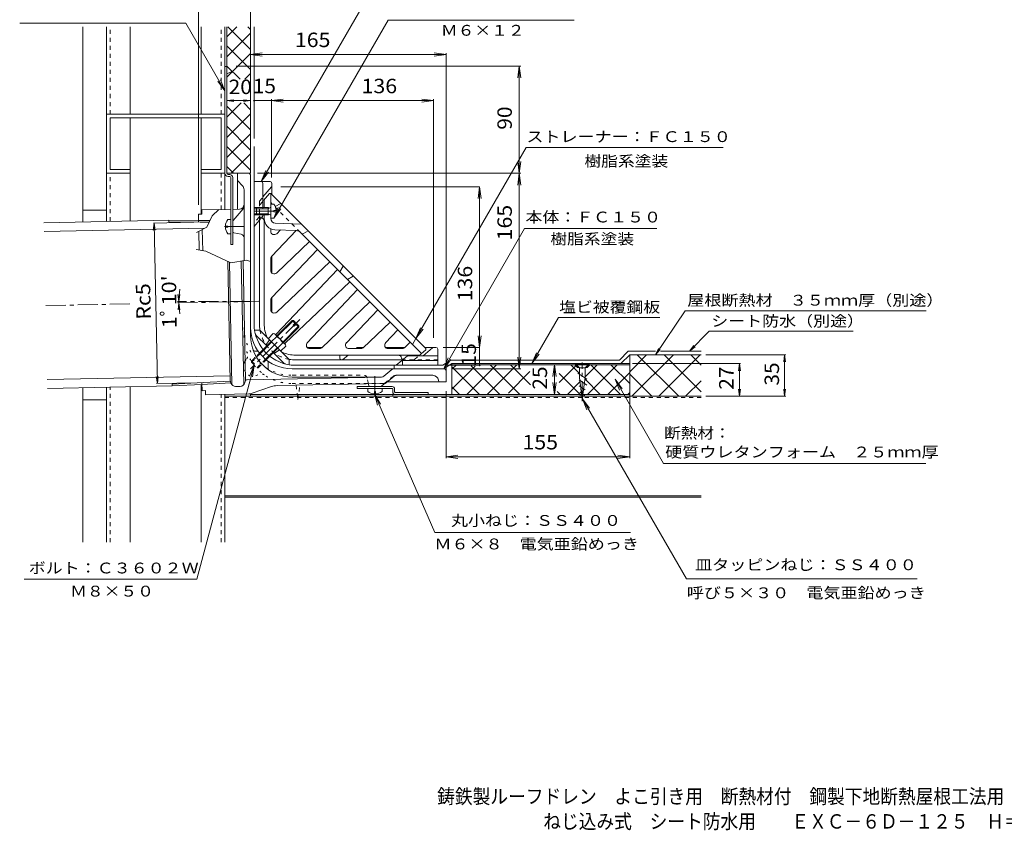
# Model space of a CAD drawing. Units: millimetres. Extents: x -695 to 667, y -551 to 491.
# Drawn here: x -695 to 136, y -551 to 133 of the extents above; entities that cross this region are included whole.
import ezdxf

# ---------------------------------------------------------------- set-up
doc = ezdxf.new("R2010")
doc.units = ezdxf.units.MM
doc.header["$LTSCALE"] = 4
for name, pattern in [('JWW_CENTER1', [6.773333, 4.233333, -0.846667, 0.846667, -0.846667]), ('JWW_DASHED1', [1.693333, 0.846667, -0.846667]), ('JWW_HOJO', [1.693333, -1.27, 0.423333])]:
    doc.linetypes.add(name, pattern=pattern)
for name, color, linetype in [('4-0', 7, 'Continuous'), ('4-1', 7, 'Continuous'), ('4-2', 7, 'Continuous'), ('4-3', 7, 'Continuous'), ('4-4', 7, 'Continuous'), ('4-5', 7, 'Continuous'), ('4-8', 7, 'Continuous'), ('4-A', 7, 'Continuous'), ('4-B', 7, 'Continuous'), ('4-C', 7, 'Continuous'), ('4-F', 7, 'Continuous'), ('F-5ﾚｲﾔ', 7, 'Continuous')]:
    doc.layers.add(name, color=color, linetype=linetype)
doc.styles.add('ＭＳ ゴシック', font='txt', dxfattribs={"height": 1})

msp = doc.modelspace()

# ---------------------------------------------------------------- linework, layer by layer
at = {"layer": '4-0', "color": 4, "linetype": 'Continuous', "lineweight": 9}
for p, q in [((-502.56, 3.35), (-511.56, 3.35)), ((-511.56, -26.99), (-511.56, 3.35)), ((-500.56, -133.65), (-500.56, 1.35)), ((-511.56, -2.65), (-507.4, -7.11)), ((-506.06, -70.35), (-506.06, -10.52)), ((-544.56, -31.16), (-541.56, -31.1)), ((-544.56, -31.16), (-544.42, -37.92)), ((-517.16, -27.1), (-541.63, -27.6)), ((-541.63, -27.6), (-541.56, -31.1)), ((-509.98, -26.96), (-515.56, -27.07)), ((-506.76, -26.76), (-515.32, -36.37)), ((-544.45, -36.45), (-534.81, -36.55)), ((-542.94, -37.94), (-535.46, -38.02)), ((-544.26, -45.67), (-543.94, -61.36)), ((-541.29, -44.19), (-540.93, -61.95)), ((-508.41, -48.13), (-514.77, -46.83)), ((-517.79, -172.13), (-519.85, -70.92)), ((-516.22, -175.2), (-518.33, -71.61)), ((-506.23, -174.99), (-508.35, -70.72)), ((-504.79, -171.59), (-506.85, -70.48)), ((-494.18, -146.79), (-496.97, -146.79)), ((-485.7, -155.28), (-485.7, -161.49)), ((-465.56, -161.65), (-337.56, -161.65)), ((-388.09, -167.97), (-381.39, -162.35)), ((-335.56, -163.65), (-335.56, -172.65)), ((-541.66, -173.37), (-541.52, -180.13)), ((-541.63, -174.85), (-517.09, -173.58)), ((-540.18, -173.29), (-517.61, -172.13)), ((-517.36, -172.67), (-517.06, -173.68)), ((-505.18, -172.36), (-505.45, -173.45)), ((-503.28, -170.85), (-389.96, -168.67)), ((-387.91, -174.13), (-478.2, -175.87)), ((-465.56, -168.65), (-389.99, -168.65)), ((-400.64, -176.26), (-401.03, -174.4)), ((-390.42, -176.54), (-387.52, -174.1)), ((-386.04, -173.43), (-379.39, -167.85)), ((-385.11, -172.65), (-335.56, -172.65)), ((-346.73, -167.15), (-377.46, -167.15)), ((-341.81, -171.26), (-341.56, -172.65)), ((-541.52, -180.13), (-538.52, -180.07)), ((-538.52, -180.07), (-538.45, -183.57)), ((-509.25, -176.47), (-513.14, -176.55)), ((-499.07, -182.29), (-482.79, -176.68)), ((-400.15, -176.65), (-390.74, -176.65)), ((-502.12, -182.83), (-538.45, -183.57))]:
    msp.add_line(p, q, dxfattribs=at)
at = {"layer": '4-0', "color": 4, "linetype": 'JWW_CENTER1', "lineweight": 9}
for p, q in [((-673.46, -108.3), (-599.85, -106.8)), ((-500.56, -104.78), (-562.25, -104.78)), ((-562.15, -106.04), (-493.57, -104.64)), ((-395.56, -184.29), (-395.56, -167.96))]:
    msp.add_line(p, q, dxfattribs=at)
at = {"layer": '4-0', "color": 4, "linetype": 'JWW_HOJO', "lineweight": 9}
msp.add_line((-505.34, -155.3), (-503.82, -153.13), dxfattribs=at)
at = {"layer": '4-0', "color": 4, "linetype": 'JWW_DASHED1', "lineweight": 9}
for p, q in [((-465.56, -167.15), (-405.04, -167.15)), ((-387.99, -174.15), (-465.56, -174.15)), ((-401.03, -174.4), (-402.06, -169.53)), ((-387.52, -174.1), (-380.63, -168.32))]:
    msp.add_line(p, q, dxfattribs=at)
at = {"layer": '4-0', "color": 4, "linetype": 'Continuous', "lineweight": 9}
for centre, radius, start, end in [((-502.56, 1.35), 2, 0, 90), ((-511.06, -10.52), 5, 0, 43.00006), ((-510.06, -22.96), 4, 271.16649, 0), ((-509.06, -24.83), 3, 319.99997, 0), ((-514.56, -37.02), 1, 140.0007, 180), ((-514.56, -45.85), 1, 180, 257.4718), ((-509.06, -51.06), 3, 0, 77.47108), ((-465.56, -126.65), 35, 180, 270), ((-465.56, -133.65), 35, 180, 270), ((-496.97, -145.29), 1.5, 200.33171, 270), ((-484.2, -161.49), 1.5, 180, 236.19209), ((-379.46, -164.65), 3, 90, 130.00003), ((-337.56, -163.65), 2, 0, 90), ((-519.27, -173.24), 2, 16.42197, 33.78799), ((-513.22, -172.55), 4, 196.42186, 271.16649), ((-509.33, -172.47), 4, 271.16649, 345.91168), ((-503.24, -172.85), 2, 91.10153, 165.91177), ((-389.99, -165.65), 3, 270, 310.00034), ((-390.02, -165.67), 3, 271.10153, 309.99995), ((-387.97, -171.13), 3, 271.10153, 309.99995), ((-377.46, -170.15), 3, 90, 130.00003), ((-346.73, -172.15), 5, 10.30475, 90), ((-502.33, -172.83), 10, 271.1667, 288.9863), ((-477.91, -190.87), 15, 91.10153, 108.98627), ((-400.15, -176.15), 0.5, 191.88895, 270), ((-390.74, -176.15), 0.5, 270, 310.00331)]:
    msp.add_arc(centre, radius, start, end, dxfattribs=at)
at = {"layer": '4-0', "color": 4, "linetype": 'JWW_HOJO', "lineweight": 9}
for centre, radius, start, end in [((-465.56, -126.65), 40.5, 180, 270), ((-465.56, -133.65), 40.5, 180, 270), ((-507.92, -150.26), 5, 324.99994, 21.40436), ((-498.79, -159.89), 8, 145.00002, 302.62907), ((-491.78, -170.83), 5, 54.80502, 122.62914)]:
    msp.add_arc(centre, radius, start, end, dxfattribs=at)
at = {"layer": '4-0', "color": 4, "linetype": 'JWW_DASHED1', "lineweight": 9}
for centre, radius, start, end in [((-404.99, -170.15), 3, 11.88895, 90), ((-387.99, -171.15), 3, 270, 309.99988), ((-377.42, -172.15), 5, 90, 130.00017)]:
    msp.add_arc(centre, radius, start, end, dxfattribs=at)
at = {"layer": '4-1', "color": 6, "linetype": 'Continuous', "lineweight": 9}
for p, q in [((-497.56, -3.65), (-497.56, -123.65)), ((-484.06, -3.65), (-497.56, -3.65)), ((-490.06, -26.52), (-490.06, -5.15)), ((-482.91, -8.07), (-490.06, -16.59)), ((-482.56, -14.65), (-482.56, -5.15)), ((-495.56, -25.65), (-497.56, -25.65)), ((-495.56, -26.52), (-497.56, -26.52)), ((-495.56, -30.78), (-497.56, -30.78)), ((-495.56, -31.65), (-497.56, -31.65)), ((-490.41, -33.07), (-497.56, -41.59)), ((-490.06, -32.11), (-490.06, -30.78)), ((-493.06, -123.65), (-493.06, -36.82)), ((-482.56, -80.75), (-482.56, -66.52)), ((-482.56, -113.82), (-482.56, -101.37)), ((-492.59, -128.94), (-497.15, -128.94)), ((-492.59, -128.94), (-467.85, -153.69)), ((-495.7, -133.61), (-486.94, -142.38)), ((-484.46, -137.07), (-487.64, -141.67)), ((-481.28, -148.03), (-472.52, -156.8)), ((-480.57, -148.74), (-475.98, -145.56)), ((-440.28, -143.65), (-452.73, -143.65)), ((-410.97, -144), (-411.75, -144.65)), ((-410.01, -143.65), (-405.43, -143.65)), ((-386.58, -143.65), (-370.76, -143.65)), ((-346.98, -144), (-354.9, -150.65)), ((-353.56, -143.65), (-344.06, -143.65)), ((-342.56, -158.65), (-342.56, -145.15)), ((-467.85, -153.69), (-467.85, -158.25)), ((-372.19, -154.15), (-462.56, -154.15)), ((-425.07, -152.65), (-425.07, -150.15)), ((-418.3, -150.15), (-422.85, -153.97)), ((-377.56, -158.65), (-368.02, -150.65)), ((-372.19, -154.15), (-372.19, -158.65)), ((-342.56, -154.65), (-372.19, -154.65)), ((-342.56, -150.65), (-368.02, -150.65)), ((-342.56, -158.65), (-462.56, -158.65))]:
    msp.add_line(p, q, dxfattribs=at)
at = {"layer": '4-1', "color": 6, "linetype": 'JWW_DASHED1', "lineweight": 9}
for p, q in [((-493.06, -20.17), (-490.06, -16.59)), ((-493.06, -20.17), (-493.06, -36.82)), ((-493.41, -33.71), (-497.56, -38.65)), ((-342.56, -154.15), (-372.19, -154.15))]:
    msp.add_line(p, q, dxfattribs=at)
at = {"layer": '4-1', "color": 6, "linetype": 'Continuous', "lineweight": 9}
for centre, radius, start, end in [((-491.56, -5.15), 1.5, 0, 90), ((-484.06, -5.15), 1.5, 0, 90), ((-484.06, -7.11), 1.5, 319.99997, 0), ((-491.56, -32.11), 1.5, 319.99997, 0), ((-462.56, -123.65), 35, 180, 270), ((-462.56, -123.65), 30.5, 180, 189.9864), ((-493.58, -131.49), 3, 194.17653, 225), ((-410.01, -145.15), 1.5, 90, 130.00003), ((-346.01, -145.15), 1.5, 90, 130.00003), ((-344.06, -145.15), 1.5, 0, 90), ((-470.39, -154.68), 3, 224.99992, 255.82347), ((-462.56, -123.65), 30.5, 260.01367, 270), ((-423.57, -152.65), 1.5, 180, 298.60948)]:
    msp.add_arc(centre, radius, start, end, dxfattribs=at)
at = {"layer": '4-1', "color": 6, "linetype": 'JWW_DASHED1', "lineweight": 9}
for centre, radius, start, end in [((-491.56, -20.71), 1.5, 139.99997, 180), ((-494.56, -32.74), 1.5, 319.99997, 0), ((-462.56, -123.65), 30.5, 189.9864, 260.01367)]:
    msp.add_arc(centre, radius, start, end, dxfattribs=at)
at = {"layer": '4-2', "color": 3, "linetype": 'Continuous', "lineweight": 9}
for p, q in [((-489.56, -19.61), (-484.56, -13.65)), ((-483.56, -13.65), (-484.56, -13.65)), ((-483.56, -13.65), (-352.56, -144.65)), ((-483.56, -13.65), (-483.56, -34.8)), ((-489.06, -19.02), (-489.06, -25.65)), ((-475.07, -22.14), (-479.73, -24.8)), ((-489.06, -31.65), (-489.06, -123.65)), ((-457.56, -39.65), (-479.71, -38.8)), ((-483.56, -45.44), (-483.56, -43.42)), ((-482.73, -66.71), (-462.12, -44.98)), ((-461.88, -44.99), (-479.92, -44.3)), ((-478.49, -47.61), (-475.19, -44.48)), ((-458.54, -46.45), (-356.24, -148.74)), ((-455.86, -47.57), (-451.9, -45.31)), ((-478.49, -80.69), (-450.69, -54.3)), ((-482.73, -101.56), (-444.12, -60.87)), ((-483.56, -78.51), (-483.56, -68.77)), ((-478.49, -113.76), (-433.72, -71.27)), ((-427.15, -77.84), (-479.03, -132.52)), ((-425.13, -79.86), (-422.3, -74.91)), ((-416.74, -88.24), (-471.42, -140.13)), ((-418.76, -86.22), (-413.81, -83.39)), ((-452.67, -139.59), (-410.18, -94.81)), ((-483.56, -111.59), (-483.56, -103.63)), ((-440.47, -143.83), (-399.77, -105.21)), ((-419.59, -139.59), (-393.21, -111.78)), ((-405.61, -143.83), (-382.8, -122.18)), ((-386.52, -139.59), (-376.24, -128.75)), ((-365.83, -139.15), (-370.76, -143.83)), ((-361.04, -136.17), (-363.87, -141.12)), ((-450.49, -144.65), (-442.53, -144.65)), ((-417.42, -144.65), (-407.68, -144.65)), ((-384.34, -144.65), (-372.82, -144.65)), ((-358.52, -150.65), (-352.56, -145.65)), ((-352.56, -144.65), (-352.56, -145.65)), ((-462.56, -150.15), (-357.92, -150.15)), ((-373, -152.95), (-373.07, -152.56))]:
    msp.add_line(p, q, dxfattribs=at)
at = {"layer": '4-2', "color": 3, "linetype": 'JWW_DASHED1', "lineweight": 9}
for p, q in [((-492.71, -23.36), (-489.56, -19.61)), ((-482.34, -22.65), (-483.56, -21.43)), ((-458.54, -46.45), (-479.46, -25.53)), ((-491.92, -33.94), (-490.88, -34.23)), ((-362.27, -153.8), (-358.52, -150.65))]:
    msp.add_line(p, q, dxfattribs=at)
for centre, start, end in [((-491.56, -24.33), 139.99997, 180), ((-491.56, -32.48), 180, 255.96399), ((-371.53, -152.65), 248.71872, 270.00095), ((-363.23, -152.65), 270, 310.00003)]:
    msp.add_arc(centre, 1.5, start, end, dxfattribs=at)
at = {"layer": '4-2', "color": 3, "linetype": 'Continuous', "lineweight": 9}
for centre, radius, start, end in [((-492.06, -36.99), 3, 0, 66.97058), ((-479.56, -34.8), 9.5, 180, 267.79742), ((-479.56, -34.8), 4, 180, 267.79759), ((-480.56, -45.44), 3, 180.00017, 313.50021), ((-462.07, -49.99), 5, 44.9998, 87.79738), ((-456.6, -46.27), 1.5, 225, 299.74442), ((-480.56, -68.77), 3, 136.50002, 179.9995), ((-480.56, -78.51), 3, 180.00017, 313.5), ((-480.56, -103.63), 3, 136.50002, 180), ((-480.56, -111.59), 3, 180.00034, 313.49998), ((-462.56, -123.65), 26.5, 180, 205.49767), ((-476.86, -134.58), 3, 136.50002, 147.28485), ((-473.49, -137.95), 3, 302.71475, 313.49998), ((-450.49, -141.65), 3, 136.50002, 269.99966), ((-417.42, -141.65), 3, 136.5, 269.99983), ((-384.34, -141.65), 3, 136.49979, 269.99983), ((-462.56, -123.65), 26.5, 244.50244, 270), ((-442.53, -141.65), 3, 270.00034, 313.49998), ((-407.68, -141.65), 3, 270.0005, 313.49998), ((-372.82, -141.65), 3, 269.99966, 313.49998), ((-376.02, -153.15), 3, 11.30951, 89.99966), ((-371.53, -152.65), 1.5, 191.31096, 248.71872)]:
    msp.add_arc(centre, radius, start, end, dxfattribs=at)
at = {"layer": '4-3', "color": 4, "linetype": 'Continuous', "lineweight": 9}
for p, q in [((-330.56, -157.3), (-330.56, -158.25)), ((-330.56, -157.3), (-180.56, -157.3)), ((-226.56, -157.3), (-224.06, -159.8)), ((-214.56, -157.3), (-217.06, -159.8)), ((-180.56, -157.3), (-180.56, -158.25)), ((-330.56, -158.25), (-226.95, -158.25)), ((-226.95, -158.25), (-224.73, -160.47)), ((-224.73, -160.47), (-224.06, -159.8)), ((-224.73, -160.47), (-223.39, -160.47)), ((-217.73, -160.47), (-216.38, -160.47)), ((-216.38, -160.47), (-217.06, -159.8)), ((-214.16, -158.25), (-216.38, -160.47)), ((-214.16, -158.25), (-180.56, -158.25))]:
    msp.add_line(p, q, dxfattribs=at)
at = {"layer": '4-3', "color": 4, "linetype": 'JWW_CENTER1', "lineweight": 9}
msp.add_line((-220.56, -188.88), (-220.56, -156.44), dxfattribs=at)
at = {"layer": '4-4', "color": 7, "linetype": 'Continuous', "lineweight": 9}
for p, q in [((-544.56, 140.35), (-544.56, -23.16)), ((-500.56, 140.35), (-500.56, 111.61)), ((-480.96, -34.65), (-384.38, 132.63)), ((-384.38, 132.63), (-227.46, 132.63)), ((-500.56, 103.61), (-490.64, 104.92)), ((-500.56, 104.81), (-500.56, 101.91)), ((-500.56, 103.61), (-335.56, 103.61)), ((-500.56, 103.61), (-490.64, 102.31)), ((-335.56, 103.61), (-345.47, 104.92)), ((-335.56, 103.61), (-345.47, 102.31)), ((-335.56, 104.81), (-335.56, -164.65)), ((-272.57, 93.91), (-512.56, 93.91)), ((-273.77, 93.91), (-275.07, 84)), ((-273.77, 3.35), (-273.77, 93.91)), ((-273.77, 93.91), (-272.46, 84)), ((-497.56, 64.68), (-482.91, 64.68)), ((-482.91, 64.68), (-472.99, 65.99)), ((-482.91, 65.88), (-482.91, -0.07)), ((-482.91, 64.68), (-346.01, 64.68)), ((-482.91, 64.68), (-472.99, 63.38)), ((-346.01, 64.68), (-355.93, 65.99)), ((-346.01, 64.68), (-355.93, 63.38)), ((-346.01, 65.88), (-346.01, -135.65)), ((-273.77, 3.35), (-275.07, 13.26)), ((-273.77, 3.35), (-272.46, 13.26)), ((-272.57, 3.35), (-494.56, 3.35)), ((-273.77, 3.35), (-275.07, -6.57)), ((-273.77, -161.65), (-273.77, 3.35)), ((-273.77, 3.35), (-272.46, -6.57)), ((-307.23, -8.07), (-474.91, -8.07)), ((-307.23, -8.07), (-308.53, -17.98)), ((-307.23, -143.65), (-307.23, -8.07)), ((-307.23, -8.07), (-305.92, -17.98)), ((-480.96, -34.65), (-477.13, -25.41)), ((-480.96, -34.65), (-474.87, -26.72)), ((-307.23, -143.65), (-308.53, -133.74)), ((-307.23, -143.65), (-305.92, -133.74)), ((-307.23, -143.65), (-338.01, -143.65)), ((-307.23, -158.65), (-307.23, -143.65)), ((-273.77, -161.65), (-275.07, -151.74)), ((-273.77, -161.65), (-272.46, -151.74)), ((-307.23, -158.65), (-334.56, -158.65)), ((-272.57, -161.65), (-329.56, -161.65)), ((-244.04, -158.25), (-245.35, -168.17)), ((-244.04, -183.25), (-244.04, -158.25)), ((-244.04, -158.25), (-242.74, -168.17)), ((-244.04, -183.25), (-245.35, -173.34)), ((-244.04, -183.25), (-242.74, -173.34)), ((-180.56, -237.15), (-180.56, -166.25)), ((-335.56, -237.15), (-335.56, -180.65)), ((-335.56, -235.95), (-325.64, -234.64)), ((-335.56, -235.95), (-180.56, -235.95)), ((-335.56, -235.95), (-325.64, -237.25)), ((-180.56, -235.95), (-190.47, -234.64)), ((-180.56, -235.95), (-190.47, -237.25))]:
    msp.add_line(p, q, dxfattribs=at)
at = {"layer": '4-5', "color": 7, "linetype": 'Continuous', "lineweight": 9}
for p, q in [((-491.55, -3.65), (-386.22, 178.78)), ((-555.12, 130.19), (-695.39, 130.19)), ((-522.16, 73.09), (-555.12, 130.19)), ((-522.16, 73.09), (-528.24, 81.02)), ((-522.16, 73.09), (-525.98, 82.33)), ((-361.04, -136.17), (-267.95, 25.08)), ((-267.95, 25.08), (-101.56, 25.08)), ((-491.55, -3.65), (-487.72, 5.59)), ((-491.55, -3.65), (-485.46, 4.28)), ((-337.56, -161.65), (-269.36, -43.21)), ((-269.36, -43.21), (-157.62, -43.21)), ((-263.02, -157.3), (-240.57, -118.42)), ((-240.57, -118.42), (-155.05, -118.42)), ((-361.04, -136.17), (-357.22, -126.93)), ((-361.04, -136.17), (-354.95, -128.23)), ((-263.02, -157.3), (-259.19, -148.06)), ((-263.02, -157.3), (-256.93, -149.37)), ((-337.56, -161.65), (-333.73, -152.41)), ((-337.56, -161.65), (-331.47, -153.72)), ((-545.85, -339.1), (-497.48, -158.58)), ((-497.48, -158.58), (-501.31, -167.81)), ((-497.48, -158.58), (-498.79, -168.49)), ((-192.92, -170.51), (-151.95, -241.47)), ((-192.92, -170.51), (-189.1, -179.75)), ((-192.92, -170.51), (-186.84, -178.44)), ((-344.94, -299.94), (-396.04, -182.84)), ((-396.04, -182.84), (-390.87, -191.41)), ((-396.04, -182.84), (-393.27, -192.45)), ((-220.47, -186.92), (-132.67, -338.99)), ((-220.47, -186.92), (-216.64, -196.15)), ((-220.47, -186.92), (-214.38, -194.85)), ((-151.95, -241.47), (69.41, -241.47)), ((-344.94, -299.94), (-179.76, -299.94)), ((-691.75, -339.1), (-545.85, -339.1)), ((-132.67, -338.99), (61.99, -338.99))]:
    msp.add_line(p, q, dxfattribs=at)
at = {"layer": '4-5', "color": 7, "linetype": 'Continuous', "lineweight": 9, "const_width": 0.8}
for points in [[(-497.16, 64.68, 0.414214), (-497.56, 65.08, 0.414214), (-497.96, 64.68, 0.414214), (-497.56, 64.28, 0.414214)], [(-306.83, -158.65, 0.414214), (-307.23, -158.25, 0.414214), (-307.63, -158.65, 0.414214), (-307.23, -159.05, 0.414214)]]:
    msp.add_lwpolyline(points, format="xyb", close=True, dxfattribs=at)
at = {"layer": '4-8', "color": 2, "linetype": 'Continuous', "lineweight": 9}
for p, q in [((-520.56, 93.35), (-522.16, 93.35)), ((-522.16, 3.35), (-522.16, 93.35)), ((-520.56, 3.35), (-520.56, 93.35)), ((-519.56, 2.35), (-518.16, 2.35)), ((-518.16, 0.75), (-519.56, 0.75)), ((-517.16, -0.25), (-517.16, -56.65)), ((-515.56, -56.65), (-515.56, -0.25)), ((-515.56, -56.65), (-517.16, -56.65)), ((-410.56, -178.25), (-410.56, -176.65)), ((-400.17, -176.65), (-410.56, -176.65)), ((-381.06, -178.25), (-410.56, -178.25)), ((-390.74, -176.65), (-381.06, -176.65)), ((-380.56, -178.75), (-380.56, -181.15)), ((-378.96, -181.15), (-378.96, -178.75)), ((-378.46, -181.65), (-350.56, -181.65)), ((-350.56, -181.65), (-350.56, -183.25)), ((-500.56, -183.25), (-500.56, -184.85)), ((-500.56, -183.25), (-221.14, -183.25)), ((-500.56, -184.85), (-220.92, -184.85)), ((-380.56, -183.25), (-380.56, -184.85)), ((-222.31, -184.85), (-222.31, -183.25)), ((-220.19, -184.85), (-180.56, -184.85)), ((-219.98, -183.25), (-180.56, -183.25)), ((-218.81, -184.85), (-218.81, -183.25)), ((-180.56, -183.25), (-180.56, -184.85))]:
    msp.add_line(p, q, dxfattribs=at)
at = {"layer": '4-8', "color": 2, "linetype": 'JWW_CENTER1', "lineweight": 9}
msp.add_line((-506.35, -41.65), (-522.59, -41.65), dxfattribs=at)
at = {"layer": '4-8', "color": 2, "linetype": 'Continuous', "lineweight": 9}
for centre, radius, start, end in [((-519.56, 3.35), 2.6, 180, 270), ((-519.56, 3.35), 1, 180, 270), ((-518.16, -0.25), 2.6, 0, 90), ((-518.16, -0.25), 1, 0, 90), ((-381.06, -178.75), 2.1, 0, 90), ((-381.06, -178.75), 0.5, 0, 90), ((-378.46, -181.15), 2.1, 180, 270), ((-378.46, -181.15), 0.5, 180, 270)]:
    msp.add_arc(centre, radius, start, end, dxfattribs=at)
at = {"layer": '4-A', "color": 2, "linetype": 'Continuous', "lineweight": 9}
for p, q in [((-480.96, -22.65), (-483.56, -22.65)), ((-495.56, -25.65), (-495.56, -31.65)), ((-485.56, -25.65), (-495.56, -25.65)), ((-485.56, -26.52), (-495.56, -26.52)), ((-485.56, -30.78), (-495.56, -30.78)), ((-485.56, -31.65), (-495.56, -31.65)), ((-485.56, -26.52), (-483.68, -25.47)), ((-485.56, -25.65), (-484.79, -26.09)), ((-485.56, -25.65), (-485.56, -31.65)), ((-485.56, -30.78), (-483.68, -31.83)), ((-485.56, -31.65), (-484.79, -31.21)), ((-480.96, -29.13), (-480.96, -28.17)), ((-478.97, -28.17), (-480.96, -28.17)), ((-478.97, -29.13), (-480.96, -29.13)), ((-521.75, -41.17), (-519.76, -41.17)), ((-519.76, -35.65), (-517.16, -35.65)), ((-519.76, -41.17), (-519.76, -42.13)), ((-480.96, -34.65), (-483.56, -34.65)), ((-521.75, -42.13), (-519.76, -42.13)), ((-519.76, -47.65), (-517.16, -47.65)), ((-478.45, -133.89), (-465.35, -120.79)), ((-477.96, -134.39), (-464.36, -120.79)), ((-465.35, -120.79), (-464.36, -120.79)), ((-465.35, -120.79), (-463.05, -123.09)), ((-464.68, -124.71), (-462.56, -122.59)), ((-464.36, -120.79), (-462.56, -122.59)), ((-463.62, -125.78), (-461.5, -123.65)), ((-461.99, -124.15), (-459.7, -126.45)), ((-461.5, -123.65), (-459.7, -125.46)), ((-481.44, -131.93), (-485.52, -136.01)), ((-479.6, -132.74), (-471.65, -140.7)), ((-473.29, -139.05), (-459.7, -125.46)), ((-472.8, -139.55), (-459.7, -126.45)), ((-464.68, -124.71), (-463.62, -125.78)), ((-459.7, -125.46), (-459.7, -126.45)), ((-492.97, -148.41), (-483.05, -138.49)), ((-492.53, -148.96), (-482.55, -138.98)), ((-478.78, -134.58), (-482.87, -138.67)), ((-473.48, -139.88), (-477.57, -143.97)), ((-487.86, -153.62), (-477.89, -143.65)), ((-487.32, -154.07), (-477.39, -144.14)), ((-470.83, -142.53), (-474.92, -146.62)), ((-225.56, -158.3), (-225.56, -158)), ((-225.56, -158), (-215.56, -158)), ((-225.56, -158.3), (-215.56, -158.3)), ((-224.28, -165.37), (-216.62, -170.36)), ((-224.06, -159.8), (-223.06, -160.8)), ((-223.06, -160.8), (-218.06, -160.8)), ((-223.06, -160.8), (-223.06, -168.9)), ((-217.06, -159.8), (-218.06, -160.8)), ((-218.06, -160.8), (-218.06, -168.89)), ((-215.56, -158.3), (-215.56, -158)), ((-223.29, -171.02), (-216.62, -175.36)), ((-223.06, -168.9), (-220.56, -187.57)), ((-220.56, -187.57), (-218.06, -168.89)), ((-401.56, -180.85), (-401.56, -178.25)), ((-396.04, -180.85), (-395.08, -180.85)), ((-396.04, -182.84), (-396.04, -180.85)), ((-395.08, -182.84), (-395.08, -180.85)), ((-389.56, -180.85), (-389.56, -178.25)), ((-223.08, -176.15), (-218.16, -179.36)), ((-222.73, -181.38), (-218.75, -183.98))]:
    msp.add_line(p, q, dxfattribs=at)
at = {"layer": '4-A', "color": 2, "linetype": 'JWW_CENTER1', "lineweight": 9}
for p, q in [((-497.56, -28.65), (-478.75, -28.65)), ((-458.87, -119.97), (-500.63, -161.73))]:
    msp.add_line(p, q, dxfattribs=at)
at = {"layer": '4-A', "color": 2, "linetype": 'JWW_DASHED1', "lineweight": 9}
for p, q in [((-499.72, -155.16), (-492.97, -148.41)), ((-499.72, -156.15), (-492.53, -148.96)), ((-499.72, -155.16), (-499.72, -156.15)), ((-499.72, -155.16), (-494.06, -160.81)), ((-499.72, -156.15), (-495.05, -160.81)), ((-495.05, -160.81), (-487.86, -153.62)), ((-494.06, -160.81), (-487.32, -154.07)), ((-495.05, -160.81), (-494.06, -160.81)), ((-462.16, -175.56), (-460.56, -187.57)), ((-460.56, -187.57), (-458.94, -175.5))]:
    msp.add_line(p, q, dxfattribs=at)
at = {"layer": '4-A', "color": 2, "linetype": 'Continuous', "lineweight": 9}
for centre, radius, start, end in [((-488.96, -28.65), 10, 2.74562, 36.86987), ((-483.81, -25.25), 0.25, 299.32918, 0), ((-483.81, -32.05), 0.25, 0, 60.67082), ((-488.96, -28.65), 10, 323.13013, 357.25438), ((-511.76, -41.65), 10, 143.13013, 177.25438), ((-511.76, -41.65), 10, 182.74562, 216.86987), ((-481.58, -134.72), 2.8, 2.92557, 87.07463), ((-482.76, -143.85), 10.09, 23.19786, 66.80214), ((-473.63, -142.68), 2.8, 2.92572, 87.07428), ((-395.56, -172.85), 10, 233.13013, 267.25438), ((-395.56, -172.85), 10, 272.74562, 306.86987)]:
    msp.add_arc(centre, radius, start, end, dxfattribs=at)
at = {"layer": '4-B', "color": 7, "linetype": 'Continuous', "lineweight": 9}
for p, q in [((-674.89, -38.32), (-569.58, -36.17)), ((-569.58, -36.17), (-569.6, -37.65)), ((-542.94, -37.94), (-569.6, -37.65)), ((-544.45, -36.45), (-569.58, -36.17)), ((-674.74, -45.82), (-539.02, -43.05)), ((-672.19, -170.79), (-517.88, -167.65)), ((-540.18, -173.29), (-566.81, -174.67)), ((-672.04, -178.29), (-566.73, -176.14)), ((-566.73, -176.14), (-566.81, -174.67)), ((-541.63, -174.85), (-566.73, -176.14))]:
    msp.add_line(p, q, dxfattribs=at)
at = {"layer": '4-C', "color": 7, "linetype": 'Continuous', "lineweight": 9}
for p, q in [((-642.16, -37.65), (-642.16, 126.98)), ((-622.16, -37.17), (-622.16, 126.98)), ((-602.16, 53.35), (-602.16, 126.98)), ((-542.16, 53.35), (-542.16, 126.98)), ((-522.16, 93.35), (-522.16, 126.98)), ((-520.56, 93.35), (-520.56, 126.98)), ((-512.11, 126.98), (-520.56, 118.53)), ((-519.69, 126.98), (-500.56, 107.85)), ((-502.72, 126.98), (-500.56, 124.82)), ((-500.56, 3.35), (-500.56, 126.98)), ((-497.56, 32.77), (-497.56, 126.98)), ((-500.56, 121.56), (-520.56, 101.56)), ((-520.56, 110.88), (-500.56, 90.88)), ((-500.56, 104.59), (-520.56, 84.59)), ((-520.56, 93.91), (-509.38, 82.73)), ((-500.56, 87.62), (-505.45, 82.73)), ((-508.47, 62.73), (-520.56, 50.65)), ((-520.56, 59.97), (-500.56, 39.97)), ((-506.35, 62.73), (-500.56, 56.94)), ((-522.16, 53.35), (-622.16, 53.35)), ((-618.96, 50.15), (-525.36, 50.15)), ((-618.96, 6.55), (-618.96, 50.15)), ((-602.16, -36.76), (-602.16, 50.15)), ((-542.16, -31.11), (-542.16, 50.15)), ((-525.36, 6.55), (-525.36, 50.15)), ((-500.56, 53.68), (-520.56, 33.68)), ((-520.56, 43), (-500.56, 23)), ((-500.56, 36.71), (-520.56, 16.71)), ((-520.56, 26.03), (-500.56, 6.03)), ((-497.56, -3.65), (-497.56, 25.98)), ((-500.56, 19.74), (-516.95, 3.35)), ((-520.56, 9.06), (-514.85, 3.35)), ((-602.16, 3.35), (-622.16, 3.35)), ((-618.96, 6.55), (-602.16, 6.55)), ((-525.36, 6.55), (-542.16, 6.55)), ((-522.16, 3.35), (-542.16, 3.35)), ((-522.16, 3.35), (-522.16, -27.2)), ((-520.56, 3.35), (-500.56, 3.35)), ((-642.16, -27.85), (-622.16, -27.85)), ((-181.8, -146.85), (-189.25, -154.3)), ((-181.8, -146.85), (-158.81, -146.85)), ((-154.62, -146.85), (-120.29, -146.85)), ((-331.41, -154.3), (-338.41, -158.65)), ((-330.56, -157.3), (-337.56, -161.65)), ((-331.41, -154.3), (-189.25, -154.3)), ((-180.56, -149.85), (-188.01, -157.3)), ((-166.34, -149.85), (-180.56, -164.07)), ((-180.56, -149.85), (-120.29, -149.85)), ((-180.56, -149.85), (-180.56, -157.3)), ((-143.71, -149.85), (-178.71, -184.85)), ((-139.18, -184.85), (-174.18, -149.85)), ((-121.08, -149.85), (-156.08, -184.85)), ((-120.29, -181.11), (-151.55, -149.85)), ((-120.29, -158.48), (-128.92, -149.85)), ((-379.46, -161.65), (-379.46, -158.65)), ((-342.56, -158.65), (-338.41, -158.65)), ((-326.82, -158.25), (-330.56, -161.99)), ((-330.56, -158.25), (-330.56, -183.25)), ((-311.12, -159.53), (-330.56, -178.96)), ((-307.2, -183.25), (-330.56, -159.89)), ((-292.88, -158.25), (-317.88, -183.25)), ((-290.23, -183.25), (-314.26, -159.22)), ((-275.91, -158.25), (-300.91, -183.25)), ((-273.26, -183.25), (-298.26, -158.25)), ((-264.73, -164.05), (-282.91, -182.22)), ((-264.3, -175.24), (-281.29, -158.25)), ((-222.34, -183.25), (-240.08, -165.52)), ((-225.97, -159.23), (-240.03, -173.29)), ((-223.06, -165.57), (-230.37, -158.25)), ((-208.02, -158.25), (-218.06, -168.29)), ((-191.05, -158.25), (-216.05, -183.25)), ((-188.4, -183.25), (-213.4, -158.25)), ((-180.56, -164.73), (-199.08, -183.25)), ((-180.56, -174.13), (-196.43, -158.25)), ((-180.56, -158.25), (-180.56, -183.25)), ((-161.8, -184.85), (-180.56, -166.1)), ((-222.54, -172.77), (-233.02, -183.25)), ((-205.37, -183.25), (-218.25, -170.37)), ((-120.29, -171.69), (-133.46, -184.85)), ((-642.16, -307.98), (-642.16, -177.68)), ((-622.16, -307.98), (-622.16, -177.27)), ((-602.16, -307.98), (-602.16, -176.86)), ((-542.16, -307.98), (-542.16, -174.87)), ((-324.17, -183.25), (-330.56, -176.86)), ((-239.32, -183.25), (-241.71, -180.85)), ((-180.56, -181.7), (-182.11, -183.25)), ((-642.16, -187.85), (-622.16, -187.85)), ((-522.16, -183.24), (-522.16, -307.98)), ((-500.56, -184.85), (-522.16, -184.85)), ((-180.56, -184.85), (-120.29, -184.85)), ((-120.29, -268.85), (-522.16, -268.85)), ((-120.29, -269.85), (-522.16, -269.85))]:
    msp.add_line(p, q, dxfattribs=at)
at = {"layer": '4-C', "color": 7, "linetype": 'JWW_DASHED1', "lineweight": 9}
for p, q in [((-618.96, 53.35), (-618.96, 126.98)), ((-525.36, 53.35), (-525.36, 126.98)), ((-618.96, -37.1), (-618.96, 3.35)), ((-525.36, -27.27), (-525.36, 3.35)), ((-618.96, -307.98), (-618.96, -177.21)), ((-525.36, -307.98), (-525.36, -183.3)), ((-220.79, -185.85), (-522.16, -185.85)), ((-120.29, -185.85), (-220.33, -185.85))]:
    msp.add_line(p, q, dxfattribs=at)
at = {"layer": '4-F', "color": 7, "linetype": 'Continuous', "lineweight": 9}
for p, q in [((-520.56, 87.41), (-515.07, 89.83)), ((-520.56, 64.68), (-514.61, 65.47)), ((-520.56, 64.68), (-514.61, 63.9)), ((-500.56, 64.68), (-520.56, 64.68)), ((-500.56, 64.68), (-506.51, 65.47)), ((-500.56, 64.68), (-506.51, 63.9)), ((-532.97, -32.44), (-537.33, -42.21)), ((-527.41, -27.31), (-532.97, -32.44)), ((-581.97, -38.69), (-582.63, -44.65)), ((-548.42, -38.01), (-582.57, -38.7)), ((-581.97, -38.69), (-579.21, -174.13)), ((-581.97, -38.69), (-581.07, -44.62)), ((-537.33, -42.21), (-546.1, -46.59)), ((-546.54, -60.84), (-538.3, -62.47)), ((-538.3, -62.47), (-517.16, -72.15)), ((-517.16, -72.15), (-503.86, -70)), ((-503.86, -70), (-500.56, -71.18)), ((-561.06, -104.78), (-561.84, -98.83)), ((-561.06, -104.78), (-560.28, -98.83)), ((-561.05, -106.01), (-561.71, -111.98)), ((-561.05, -106.01), (-560.14, -111.94)), ((-133.77, -112.61), (-158.86, -149.86)), ((-133.77, -112.61), (69.78, -112.61)), ((-113.56, -130.02), (-130.18, -146.85)), ((-113.56, -130.02), (8.16, -130.02)), ((-158.86, -149.86), (-156.19, -144.49)), ((-158.86, -149.86), (-154.89, -145.36)), ((-130.18, -146.85), (-126.56, -142.07)), ((-130.18, -146.85), (-125.44, -143.17)), ((-178.18, -157.3), (-86.95, -157.3)), ((-116.34, -149.85), (-48.91, -149.85)), ((-87.85, -157.3), (-88.64, -163.25)), ((-87.85, -157.3), (-87.07, -163.25)), ((-87.85, -184.85), (-87.85, -157.3)), ((-49.81, -149.85), (-50.6, -155.8)), ((-49.81, -184.85), (-49.81, -149.85)), ((-49.81, -149.85), (-49.03, -155.8)), ((-579.21, -174.13), (-580.11, -168.2)), ((-545.66, -173.45), (-579.81, -174.15)), ((-579.21, -174.13), (-578.55, -168.17)), ((-87.85, -184.85), (-88.64, -178.9)), ((-87.85, -184.85), (-87.07, -178.9)), ((-49.81, -184.85), (-50.6, -178.9)), ((-49.81, -184.85), (-49.03, -178.9)), ((-116.34, -184.85), (-48.91, -184.85))]:
    msp.add_line(p, q, dxfattribs=at)
msp.add_arc((-500.55, -104.78), 60.51, 170.14536, 189.98241, dxfattribs=at)

# ---------------------------------------------------------------- texts
at = {"layer": '4-4', "color": 2, "linetype": 'Continuous', "lineweight": 211, "style": 'ＭＳ ゴシック'}
for s, width, p in [('165', 1.083333, (-463.16, 109.87)), ('15', 1.0625, (-498.73, 70.94)), ('136', 1.083333, (-406.86, 70.94)), ('155', 1.083333, (-271.06, -229.69))]:
    msp.add_text(s, height=12.192, dxfattribs=dict(at, width=width)).set_placement(p)
for s, width, p in [('90', 1.0625, (-280.02, 40.13)), ('165', 1.083333, (-280.02, -53.27)), ('136', 1.083333, (-313.48, -104.73)), ('15', 1.0625, (-310.29, -159.65)), ('25', 1.0625, (-250.3, -179.25))]:
    msp.add_text(s, height=12.192, rotation=90, dxfattribs=dict(at, width=width)).set_placement(p)
at = {"layer": '4-5', "color": 7, "linetype": 'Continuous', "lineweight": 9, "style": 'ＭＳ ゴシック'}
for s, width, p in [('Ｍ６×１２', 1.133333, (-339.92, 119.46)), ('ストレーナー：ＦＣ１５０', 1.152778, (-267.75, 29.71)), ('樹脂系塗装', 1.133333, (-218.75, 9.09)), ('本体：ＦＣ１５０', 1.145833, (-268.49, -38.15)), ('樹脂系塗装', 1.133333, (-247.49, -56.58)), ('塩ビ被覆鋼板', 1.138889, (-240.11, -114.08)), ('断熱材：', 1.125, (-151.48, -220.45)), ('硬質ウレタンフォーム\u3000２５ｍｍ厚', 1.15625, (-150.62, -236.46)), ('丸小ねじ：ＳＳ４００', 1.15, (-331.35, -294.22)), ('Ｍ６×８\u3000電気亜鉛めっき', 1.152778, (-345.35, -314.07)), ('皿タッピンねじ：ＳＳ４００', 1.153846, (-125.34, -331.61)), ('ボルト：Ｃ３６０２Ｗ', 1.15, (-687.8, -334.35)), ('Ｍ８×５０', 1.133333, (-652.8, -353.86)), ('呼び５×３０\u3000電気亜鉛めっき', 1.154762, (-132.34, -355.28))]:
    msp.add_text(s, height=9.144, dxfattribs=dict(at, width=width)).set_placement(p)
at = {"layer": '4-F', "color": 2, "linetype": 'Continuous', "lineweight": 9, "style": 'ＭＳ ゴシック', "width": 1.0625}
msp.add_text('20', height=12.192, dxfattribs=at).set_placement((-519.06, 70.22))
at = {"layer": '4-F', "color": 2, "linetype": 'Continuous', "lineweight": 9, "style": 'ＭＳ ゴシック'}
for s, rotation, width, p in [('Rc5', 91.16673, 1.083333, (-584.65, -119.99)), ("1ﾟ10'", 90.58333, 1.1, (-562.95, -127.39)), ('35', 90, 1.0625, (-54.52, -175.85)), ('27', 90, 1.0625, (-92.9, -179.35))]:
    msp.add_text(s, height=12.192, rotation=rotation, dxfattribs=dict(at, width=width)).set_placement(p)
at = {"layer": '4-F', "color": 7, "linetype": 'Continuous', "lineweight": 9, "style": 'ＭＳ ゴシック'}
for s, width, p in [('屋根断熱材\u3000３５ｍｍ厚（別途）', 1.155556, (-131.97, -108.35)), ('シート防水（別途）', 1.148148, (-111.75, -125.88))]:
    msp.add_text(s, height=9.144, dxfattribs=dict(at, width=width)).set_placement(p)
at = {"layer": 'F-5ﾚｲﾔ', "color": 2, "linetype": 'Continuous', "lineweight": 9, "style": 'ＭＳ ゴシック'}
for s, width, p in [('鋳鉄製ルーフドレン\u3000よこ引き用\u3000断熱材付\u3000鋼製下地断熱屋根工法用', 0.899219, (-343.04, -528.63)), ('ねじ込み式\u3000シート防水用\u3000\u3000ＥＸＣ－６Ｄ－１２５\u3000Ｈ＝３０', 0.899138, (-253.48, -549.74))]:
    msp.add_text(s, height=12.192, dxfattribs=dict(at, width=width)).set_placement(p)

doc.saveas('drawing.dxf')
